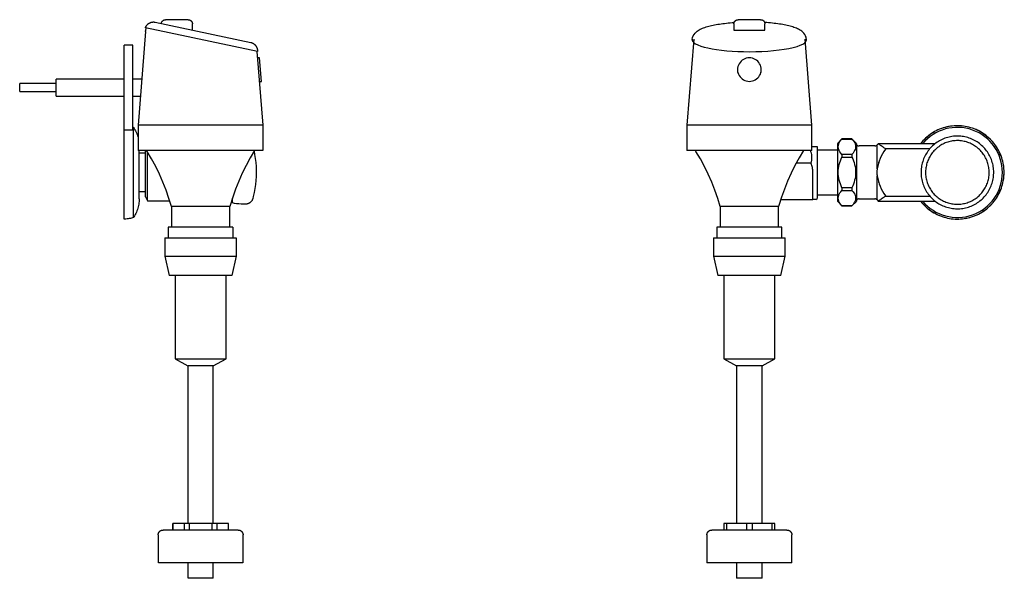
# Model space of a CAD drawing. Units: inches. Extents: x -21.5 to 7.5, y -0.5 to 33.2.
# Drawn here: x -21.5 to 7.5, y -0.5 to 16 of the extents above; entities that cross this region are included whole.
import ezdxf

# ---------------------------------------------------------------- set-up
doc = ezdxf.new("R2010")
doc.units = ezdxf.units.IN
doc.header["$MEASUREMENT"] = 0

# ---------------------------------------------------------------- blocks, each defined once
blk = doc.blocks.new('Flush_Valve-Urinal_Exposed-American_Standard-Ultima_Selectronic_624B-XXX-Front_View')
for p, q in [((-1.542, 15.658), (-1.511, 15.68)), ((-1.511, 15.68), (-1.48, 15.699)), ((-1.48, 15.699), (-1.449, 15.716)), ((-1.449, 15.716), (-1.417, 15.732)), ((-1.417, 15.732), (-1.383, 15.747)), ((-1.383, 15.747), (-1.349, 15.761)), ((-1.349, 15.761), (-1.313, 15.773)), ((-1.313, 15.773), (-1.276, 15.786)), ((-1.276, 15.786), (-1.238, 15.797)), ((-1.238, 15.797), (-1.198, 15.808)), ((-1.198, 15.808), (-1.157, 15.819)), ((-1.157, 15.819), (-1.115, 15.829)), ((-1.115, 15.829), (-1.071, 15.838)), ((-1.071, 15.838), (-1.026, 15.847)), ((-1.026, 15.847), (-0.98, 15.856)), ((-0.98, 15.856), (-0.932, 15.864)), ((-0.932, 15.864), (-0.883, 15.872)), ((-0.883, 15.872), (-0.833, 15.879)), ((-0.833, 15.879), (-0.781, 15.886)), ((-0.781, 15.886), (-0.729, 15.892)), ((-0.729, 15.892), (-0.676, 15.898)), ((-0.676, 15.898), (-0.621, 15.904)), ((-0.621, 15.904), (-0.566, 15.909)), ((-0.566, 15.909), (-0.51, 15.913)), ((-0.51, 15.913), (-0.453, 15.917)), ((-0.458, 15.874), (-0.458, 15.694)), ((-0.458, 15.694), (0.458, 15.694)), ((-0.453, 15.917), (-0.439, 15.918)), ((0.453, 15.917), (0.439, 15.918)), ((0.51, 15.913), (0.453, 15.917)), ((0.458, 15.694), (0.458, 15.874)), ((0.566, 15.909), (0.51, 15.913)), ((0.621, 15.904), (0.566, 15.909)), ((0.676, 15.898), (0.621, 15.904)), ((0.729, 15.892), (0.676, 15.898)), ((0.781, 15.886), (0.729, 15.892)), ((0.833, 15.879), (0.781, 15.886)), ((0.883, 15.872), (0.833, 15.879)), ((0.932, 15.864), (0.883, 15.872)), ((0.98, 15.856), (0.932, 15.864)), ((1.026, 15.847), (0.98, 15.856)), ((1.071, 15.838), (1.026, 15.847)), ((1.115, 15.829), (1.071, 15.838)), ((1.157, 15.819), (1.115, 15.829)), ((1.198, 15.808), (1.157, 15.819)), ((1.238, 15.797), (1.198, 15.808)), ((1.276, 15.786), (1.238, 15.797)), ((1.313, 15.773), (1.276, 15.786)), ((1.349, 15.761), (1.313, 15.773)), ((1.383, 15.747), (1.349, 15.761)), ((1.417, 15.732), (1.383, 15.747)), ((1.449, 15.716), (1.417, 15.732)), ((1.48, 15.699), (1.449, 15.716)), ((1.511, 15.68), (1.48, 15.699)), ((1.542, 15.658), (1.511, 15.68)), ((-1.638, 15.424), (-1.842, 12.896)), ((-1.686, 15.416), (-1.675, 15.473)), ((-1.675, 15.473), (-1.655, 15.524)), ((-1.655, 15.524), (-1.629, 15.567)), ((-1.629, 15.567), (-1.601, 15.603)), ((-1.601, 15.603), (-1.572, 15.633)), ((-1.572, 15.633), (-1.542, 15.658)), ((1.572, 15.633), (1.542, 15.658)), ((1.601, 15.603), (1.572, 15.633)), ((1.629, 15.567), (1.601, 15.603)), ((1.655, 15.524), (1.629, 15.567)), ((1.842, 12.896), (1.638, 15.424)), ((1.675, 15.473), (1.655, 15.524)), ((1.686, 15.416), (1.675, 15.473)), ((-0.349, 14.53), (-0.349, 14.443)), ((0.349, 14.443), (0.349, 14.53)), ((-1.842, 12.896), (-1.842, 12.146)), ((1.842, 12.896), (-1.842, 12.896)), ((1.842, 12.146), (1.842, 12.896)), ((5.603, 12.772), (5.553, 12.75)), ((5.655, 12.792), (5.603, 12.772)), ((5.707, 12.81), (5.655, 12.792)), ((5.759, 12.825), (5.707, 12.81)), ((5.813, 12.839), (5.759, 12.825)), ((5.866, 12.85), (5.813, 12.839)), ((5.921, 12.86), (5.866, 12.85)), ((5.975, 12.867), (5.921, 12.86)), ((6.03, 12.872), (5.975, 12.867)), ((6.085, 12.874), (6.03, 12.872)), ((6.14, 12.875), (6.085, 12.874)), ((6.195, 12.873), (6.14, 12.875)), ((6.25, 12.869), (6.195, 12.873)), ((6.304, 12.863), (6.25, 12.869)), ((6.359, 12.855), (6.304, 12.863)), ((6.413, 12.845), (6.359, 12.855)), ((6.466, 12.832), (6.413, 12.845)), ((6.519, 12.817), (6.466, 12.832)), ((6.572, 12.8), (6.519, 12.817)), ((6.623, 12.782), (6.572, 12.8)), ((6.674, 12.761), (6.623, 12.782)), ((6.724, 12.738), (6.674, 12.761)), ((2.726, 12.485), (2.59, 12.349)), ((3.02, 12.485), (2.726, 12.485)), ((2.726, 12.485), (2.726, 12.483)), ((2.726, 12.483), (3.02, 12.483)), ((3.152, 12.352), (3.02, 12.485)), ((3.02, 12.485), (3.02, 12.483)), ((5.149, 12.469), (5.111, 12.429)), ((5.189, 12.507), (5.149, 12.469)), ((5.23, 12.543), (5.189, 12.507)), ((5.272, 12.578), (5.23, 12.543)), ((5.316, 12.612), (5.272, 12.578)), ((5.361, 12.643), (5.316, 12.612)), ((5.407, 12.673), (5.361, 12.643)), ((5.455, 12.701), (5.407, 12.673)), ((5.503, 12.726), (5.455, 12.701)), ((5.553, 12.75), (5.503, 12.726)), ((5.68, 12.473), (5.641, 12.455)), ((5.719, 12.49), (5.68, 12.473)), ((5.759, 12.506), (5.719, 12.49)), ((5.799, 12.52), (5.759, 12.506)), ((5.84, 12.532), (5.799, 12.52)), ((5.882, 12.543), (5.84, 12.532)), ((5.924, 12.551), (5.882, 12.543)), ((5.966, 12.559), (5.924, 12.551)), ((6.008, 12.564), (5.966, 12.559)), ((6.051, 12.568), (6.008, 12.564)), ((6.094, 12.57), (6.051, 12.568)), ((6.137, 12.57), (6.094, 12.57)), ((6.179, 12.569), (6.137, 12.57)), ((6.222, 12.566), (6.179, 12.569)), ((6.265, 12.561), (6.222, 12.566)), ((6.307, 12.555), (6.265, 12.561)), ((6.349, 12.547), (6.307, 12.555)), ((6.391, 12.537), (6.349, 12.547)), ((6.432, 12.526), (6.391, 12.537)), ((6.473, 12.512), (6.432, 12.526)), ((6.513, 12.498), (6.473, 12.512)), ((6.552, 12.481), (6.513, 12.498)), ((6.591, 12.464), (6.552, 12.481)), ((6.773, 12.713), (6.724, 12.738)), ((6.821, 12.686), (6.773, 12.713)), ((6.868, 12.657), (6.821, 12.686)), ((6.914, 12.626), (6.868, 12.657)), ((6.958, 12.594), (6.914, 12.626)), ((7.001, 12.56), (6.958, 12.594)), ((7.043, 12.524), (7.001, 12.56)), ((7.083, 12.486), (7.043, 12.524)), ((7.122, 12.447), (7.083, 12.486)), ((2, 12.266), (2, 10.734)), ((2.59, 12.344), (2.59, 10.656)), ((3.152, 12.347), (3.152, 10.653)), ((3.691, 12.28), (3.235, 12.28)), ((3.795, 12.345), (3.762, 12.312)), ((3.762, 11.604), (3.762, 12.311)), ((5.467, 12.344), (3.795, 12.344)), ((4.007, 12.2), (4.007, 12.185)), ((5.311, 12.195), (4.007, 12.195)), ((5.075, 12.387), (5.04, 12.345)), ((5.04, 12.345), (5.04, 12.344)), ((5.111, 12.429), (5.075, 12.387)), ((5.307, 12.191), (5.28, 12.158)), ((5.336, 12.223), (5.307, 12.191)), ((5.365, 12.254), (5.336, 12.223)), ((5.396, 12.284), (5.365, 12.254)), ((5.428, 12.312), (5.396, 12.284)), ((5.461, 12.34), (5.428, 12.312)), ((5.487, 12.186), (5.46, 12.16)), ((5.495, 12.365), (5.461, 12.34)), ((5.515, 12.211), (5.487, 12.186)), ((5.53, 12.39), (5.495, 12.365)), ((5.498, 12.195), (5.497, 12.195)), ((5.544, 12.235), (5.515, 12.211)), ((5.566, 12.413), (5.53, 12.39)), ((5.574, 12.258), (5.544, 12.235)), ((5.603, 12.435), (5.566, 12.413)), ((5.604, 12.279), (5.574, 12.258)), ((5.641, 12.455), (5.603, 12.435)), ((5.636, 12.299), (5.604, 12.279)), ((5.668, 12.318), (5.636, 12.299)), ((5.701, 12.336), (5.668, 12.318)), ((5.735, 12.352), (5.701, 12.336)), ((5.769, 12.367), (5.735, 12.352)), ((5.804, 12.38), (5.769, 12.367)), ((5.84, 12.393), (5.804, 12.38)), ((5.876, 12.403), (5.84, 12.393)), ((5.912, 12.412), (5.876, 12.403)), ((5.949, 12.42), (5.912, 12.412)), ((5.986, 12.427), (5.949, 12.42)), ((6.023, 12.431), (5.986, 12.427)), ((6.06, 12.435), (6.023, 12.431)), ((6.098, 12.437), (6.06, 12.435)), ((6.135, 12.437), (6.098, 12.437)), ((6.173, 12.436), (6.135, 12.437)), ((6.21, 12.433), (6.173, 12.436)), ((6.247, 12.429), (6.21, 12.433)), ((6.284, 12.423), (6.247, 12.429)), ((6.321, 12.416), (6.284, 12.423)), ((6.358, 12.408), (6.321, 12.416)), ((6.394, 12.398), (6.358, 12.408)), ((6.429, 12.386), (6.394, 12.398)), ((6.465, 12.373), (6.429, 12.386)), ((6.499, 12.359), (6.465, 12.373)), ((6.533, 12.343), (6.499, 12.359)), ((6.567, 12.326), (6.533, 12.343)), ((6.599, 12.308), (6.567, 12.326)), ((6.63, 12.444), (6.591, 12.464)), ((6.631, 12.288), (6.599, 12.308)), ((6.667, 12.423), (6.63, 12.444)), ((6.662, 12.268), (6.631, 12.288)), ((6.693, 12.245), (6.662, 12.268)), ((6.703, 12.401), (6.667, 12.423)), ((6.722, 12.222), (6.693, 12.245)), ((6.739, 12.377), (6.703, 12.401)), ((6.75, 12.198), (6.722, 12.222)), ((6.774, 12.352), (6.739, 12.377)), ((6.778, 12.172), (6.75, 12.198)), ((6.807, 12.325), (6.774, 12.352)), ((6.84, 12.297), (6.807, 12.325)), ((6.871, 12.268), (6.84, 12.297)), ((6.901, 12.237), (6.871, 12.268)), ((6.93, 12.206), (6.901, 12.237)), ((6.957, 12.173), (6.93, 12.206)), ((7.159, 12.407), (7.122, 12.447)), ((7.194, 12.365), (7.159, 12.407)), ((7.228, 12.321), (7.194, 12.365)), ((7.26, 12.276), (7.228, 12.321)), ((7.29, 12.23), (7.26, 12.276)), ((7.318, 12.183), (7.29, 12.23)), ((7.345, 12.135), (7.318, 12.183)), ((1.842, 12.146), (-1.842, 12.146)), ((2.59, 12.158), (2, 12.158)), ((3.02, 12.032), (2.726, 12.032)), ((2.726, 12.032), (2.726, 11.951)), ((2.726, 11.951), (3.02, 11.951)), ((3.02, 12.032), (3.02, 11.951)), ((5.131, 11.899), (5.116, 11.859)), ((5.148, 11.938), (5.131, 11.899)), ((5.167, 11.977), (5.148, 11.938)), ((5.186, 12.015), (5.167, 11.977)), ((5.208, 12.052), (5.186, 12.015)), ((5.231, 12.088), (5.208, 12.052)), ((5.255, 12.123), (5.231, 12.088)), ((5.28, 12.158), (5.255, 12.123)), ((5.286, 11.917), (5.27, 11.883)), ((5.303, 11.951), (5.286, 11.917)), ((5.322, 11.983), (5.303, 11.951)), ((5.342, 12.015), (5.322, 11.983)), ((5.363, 12.046), (5.342, 12.015)), ((5.386, 12.076), (5.363, 12.046)), ((5.409, 12.105), (5.386, 12.076)), ((5.434, 12.133), (5.409, 12.105)), ((5.46, 12.16), (5.434, 12.133)), ((6.804, 12.146), (6.778, 12.172)), ((6.829, 12.118), (6.804, 12.146)), ((6.854, 12.089), (6.829, 12.118)), ((6.877, 12.06), (6.854, 12.089)), ((6.898, 12.029), (6.877, 12.06)), ((6.919, 11.998), (6.898, 12.029)), ((6.938, 11.966), (6.919, 11.998)), ((6.956, 11.933), (6.938, 11.966)), ((6.973, 11.899), (6.956, 11.933)), ((6.984, 12.139), (6.957, 12.173)), ((6.988, 11.865), (6.973, 11.899)), ((7.009, 12.104), (6.984, 12.139)), ((7.032, 12.069), (7.009, 12.104)), ((7.054, 12.032), (7.032, 12.069)), ((7.075, 11.994), (7.054, 12.032)), ((7.094, 11.956), (7.075, 11.994)), ((7.111, 11.917), (7.094, 11.956)), ((7.127, 11.877), (7.111, 11.917)), ((7.369, 12.086), (7.345, 12.135)), ((7.391, 12.035), (7.369, 12.086)), ((7.412, 11.984), (7.391, 12.035)), ((7.43, 11.933), (7.412, 11.984)), ((7.446, 11.88), (7.43, 11.933)), ((1.811, 11.773), (1.377, 11.773)), ((5.06, 11.609), (5.057, 11.566)), ((5.065, 11.651), (5.06, 11.609)), ((5.072, 11.693), (5.065, 11.651)), ((5.081, 11.735), (5.072, 11.693)), ((5.091, 11.777), (5.081, 11.735)), ((5.103, 11.818), (5.091, 11.777)), ((5.116, 11.859), (5.103, 11.818)), ((5.197, 11.632), (5.193, 11.595)), ((5.203, 11.669), (5.197, 11.632)), ((5.211, 11.706), (5.203, 11.669)), ((5.22, 11.742), (5.211, 11.706)), ((5.23, 11.778), (5.22, 11.742)), ((5.242, 11.814), (5.23, 11.778)), ((5.255, 11.849), (5.242, 11.814)), ((5.27, 11.883), (5.255, 11.849)), ((7.002, 11.83), (6.988, 11.865)), ((7.014, 11.795), (7.002, 11.83)), ((7.026, 11.759), (7.014, 11.795)), ((7.035, 11.723), (7.026, 11.759)), ((7.043, 11.686), (7.035, 11.723)), ((7.05, 11.649), (7.043, 11.686)), ((7.055, 11.612), (7.05, 11.649)), ((7.059, 11.575), (7.055, 11.612)), ((7.141, 11.837), (7.127, 11.877)), ((7.154, 11.796), (7.141, 11.837)), ((7.165, 11.754), (7.154, 11.796)), ((7.174, 11.713), (7.165, 11.754)), ((7.182, 11.671), (7.174, 11.713)), ((7.188, 11.628), (7.182, 11.671)), ((7.192, 11.586), (7.188, 11.628)), ((7.461, 11.827), (7.446, 11.88)), ((7.473, 11.773), (7.461, 11.827)), ((7.482, 11.719), (7.473, 11.773)), ((7.49, 11.665), (7.482, 11.719)), ((7.496, 11.61), (7.49, 11.665)), ((7.499, 11.555), (7.496, 11.61)), ((1.87, 10.703), (1.87, 11.503)), ((3.762, 10.689), (3.762, 11.396)), ((5.057, 11.566), (5.055, 11.523)), ((5.055, 11.523), (5.055, 11.5)), ((5.055, 11.5), (5.055, 11.457)), ((5.055, 11.457), (5.058, 11.414)), ((5.058, 11.414), (5.062, 11.372)), ((5.062, 11.372), (5.068, 11.329)), ((5.068, 11.329), (5.076, 11.287)), ((5.19, 11.558), (5.188, 11.52)), ((5.188, 11.52), (5.188, 11.5)), ((5.188, 11.5), (5.189, 11.463)), ((5.189, 11.463), (5.191, 11.425)), ((5.193, 11.595), (5.19, 11.558)), ((5.191, 11.425), (5.195, 11.388)), ((5.195, 11.388), (5.2, 11.351)), ((5.2, 11.351), (5.207, 11.314)), ((5.207, 11.314), (5.215, 11.277)), ((7.039, 11.294), (7.047, 11.331)), ((7.047, 11.331), (7.053, 11.368)), ((7.053, 11.368), (7.057, 11.405)), ((7.057, 11.405), (7.06, 11.442)), ((7.061, 11.537), (7.059, 11.575)), ((7.06, 11.442), (7.062, 11.48)), ((7.062, 11.5), (7.061, 11.537)), ((7.062, 11.48), (7.062, 11.5)), ((7.178, 11.307), (7.185, 11.349)), ((7.185, 11.349), (7.19, 11.391)), ((7.19, 11.391), (7.193, 11.434)), ((7.195, 11.543), (7.192, 11.586)), ((7.193, 11.434), (7.195, 11.477)), ((7.196, 11.5), (7.195, 11.543)), ((7.195, 11.477), (7.196, 11.5)), ((7.486, 11.306), (7.493, 11.361)), ((7.493, 11.361), (7.497, 11.415)), ((7.497, 11.415), (7.5, 11.47)), ((7.5, 11.5), (7.499, 11.555)), ((7.5, 11.47), (7.5, 11.5)), ((3.02, 11.049), (2.726, 11.049)), ((2.726, 11.049), (2.726, 10.968)), ((3.02, 11.049), (3.02, 10.968)), ((5.076, 11.287), (5.085, 11.246)), ((5.085, 11.246), (5.096, 11.204)), ((5.096, 11.204), (5.109, 11.163)), ((5.109, 11.163), (5.123, 11.123)), ((5.123, 11.123), (5.139, 11.083)), ((5.139, 11.083), (5.156, 11.044)), ((5.156, 11.044), (5.175, 11.006)), ((5.215, 11.277), (5.224, 11.241)), ((5.224, 11.241), (5.236, 11.205)), ((5.236, 11.205), (5.248, 11.17)), ((5.248, 11.17), (5.262, 11.135)), ((5.262, 11.135), (5.277, 11.101)), ((5.277, 11.101), (5.294, 11.067)), ((5.294, 11.067), (5.312, 11.034)), ((5.312, 11.034), (5.331, 11.002)), ((6.928, 11.017), (6.947, 11.049)), ((6.947, 11.049), (6.964, 11.083)), ((6.964, 11.083), (6.98, 11.117)), ((6.98, 11.117), (6.995, 11.151)), ((6.995, 11.151), (7.008, 11.186)), ((7.008, 11.186), (7.02, 11.222)), ((7.02, 11.222), (7.03, 11.258)), ((7.03, 11.258), (7.039, 11.294)), ((7.064, 10.985), (7.083, 11.023)), ((7.083, 11.023), (7.102, 11.062)), ((7.102, 11.062), (7.119, 11.101)), ((7.119, 11.101), (7.134, 11.141)), ((7.134, 11.141), (7.147, 11.182)), ((7.147, 11.182), (7.159, 11.223)), ((7.159, 11.223), (7.169, 11.265)), ((7.169, 11.265), (7.178, 11.307)), ((7.401, 10.988), (7.421, 11.039)), ((7.421, 11.039), (7.438, 11.092)), ((7.438, 11.092), (7.453, 11.144)), ((7.453, 11.144), (7.466, 11.198)), ((7.466, 11.198), (7.477, 11.252)), ((7.477, 11.252), (7.486, 11.306)), ((1.956, 10.703), (2, 10.734)), ((2, 10.843), (2.59, 10.843)), ((2.726, 10.968), (3.02, 10.968)), ((4.007, 10.815), (4.007, 10.8)), ((4.007, 10.805), (5.311, 10.805)), ((5.175, 11.006), (5.196, 10.968)), ((5.196, 10.968), (5.218, 10.931)), ((5.218, 10.931), (5.241, 10.896)), ((5.241, 10.896), (5.266, 10.861)), ((5.266, 10.861), (5.293, 10.827)), ((5.293, 10.827), (5.32, 10.794)), ((5.32, 10.794), (5.349, 10.763)), ((5.331, 11.002), (5.352, 10.971)), ((5.349, 10.763), (5.379, 10.732)), ((5.352, 10.971), (5.373, 10.94)), ((5.373, 10.94), (5.396, 10.911)), ((5.379, 10.732), (5.41, 10.703)), ((5.396, 10.911), (5.421, 10.882)), ((5.421, 10.882), (5.446, 10.854)), ((5.446, 10.854), (5.472, 10.828)), ((5.472, 10.828), (5.5, 10.802)), ((5.497, 10.805), (5.498, 10.805)), ((5.5, 10.802), (5.528, 10.778)), ((5.528, 10.778), (5.557, 10.755)), ((5.557, 10.755), (5.588, 10.732)), ((5.588, 10.732), (5.619, 10.712)), ((6.646, 10.721), (6.676, 10.742)), ((6.676, 10.742), (6.706, 10.765)), ((6.706, 10.765), (6.735, 10.789)), ((6.735, 10.789), (6.763, 10.814)), ((6.763, 10.814), (6.79, 10.84)), ((6.79, 10.84), (6.816, 10.867)), ((6.816, 10.867), (6.841, 10.895)), ((6.841, 10.895), (6.864, 10.924)), ((6.854, 10.716), (6.885, 10.746)), ((6.864, 10.924), (6.887, 10.954)), ((6.885, 10.746), (6.914, 10.777)), ((6.887, 10.954), (6.908, 10.985)), ((6.908, 10.985), (6.928, 11.017)), ((6.914, 10.777), (6.943, 10.809)), ((6.943, 10.809), (6.97, 10.842)), ((6.97, 10.842), (6.995, 10.877)), ((6.995, 10.877), (7.019, 10.912)), ((7.019, 10.912), (7.042, 10.948)), ((7.042, 10.948), (7.064, 10.985)), ((7.243, 10.699), (7.274, 10.745)), ((7.274, 10.745), (7.303, 10.791)), ((7.303, 10.791), (7.331, 10.839)), ((7.331, 10.839), (7.356, 10.888)), ((7.356, 10.888), (7.38, 10.937)), ((7.38, 10.937), (7.401, 10.988)), ((-0.86, 10.493), (-0.86, 9.884)), ((0.86, 10.493), (-0.86, 10.493)), ((0.86, 9.884), (0.86, 10.493)), ((0.924, 10.703), (1.87, 10.703)), ((2.59, 10.651), (2.726, 10.516)), ((3.02, 10.517), (2.726, 10.517)), ((2.726, 10.517), (2.726, 10.516)), ((2.726, 10.516), (3.02, 10.516)), ((3.02, 10.516), (3.152, 10.648)), ((3.02, 10.517), (3.02, 10.516)), ((3.235, 10.72), (3.691, 10.72)), ((3.762, 10.688), (3.795, 10.655)), ((3.795, 10.656), (5.467, 10.656)), ((5.04, 10.656), (5.056, 10.635)), ((5.056, 10.635), (5.091, 10.593)), ((5.091, 10.593), (5.128, 10.553)), ((5.128, 10.553), (5.167, 10.514)), ((5.167, 10.514), (5.207, 10.476)), ((5.207, 10.476), (5.249, 10.44)), ((5.249, 10.44), (5.292, 10.406)), ((5.41, 10.703), (5.443, 10.675)), ((5.443, 10.675), (5.476, 10.648)), ((5.476, 10.648), (5.511, 10.623)), ((5.511, 10.623), (5.547, 10.599)), ((5.547, 10.599), (5.583, 10.577)), ((5.583, 10.577), (5.62, 10.556)), ((5.619, 10.712), (5.651, 10.692)), ((5.62, 10.556), (5.659, 10.536)), ((5.651, 10.692), (5.683, 10.674)), ((5.659, 10.536), (5.698, 10.519)), ((5.683, 10.674), (5.717, 10.657)), ((5.698, 10.519), (5.737, 10.502)), ((5.717, 10.657), (5.751, 10.641)), ((5.737, 10.502), (5.777, 10.488)), ((5.751, 10.641), (5.785, 10.627)), ((5.777, 10.488), (5.818, 10.474)), ((5.785, 10.627), (5.821, 10.614)), ((5.818, 10.474), (5.859, 10.463)), ((5.821, 10.614), (5.856, 10.602)), ((5.856, 10.602), (5.892, 10.592)), ((5.859, 10.463), (5.901, 10.453)), ((5.892, 10.592), (5.929, 10.584)), ((5.901, 10.453), (5.943, 10.445)), ((5.929, 10.584), (5.966, 10.577)), ((5.943, 10.445), (5.985, 10.439)), ((5.966, 10.577), (6.003, 10.571)), ((6.003, 10.571), (6.04, 10.567)), ((6.04, 10.567), (6.077, 10.564)), ((6.077, 10.564), (6.115, 10.563)), ((6.115, 10.563), (6.152, 10.563)), ((6.152, 10.563), (6.19, 10.565)), ((6.19, 10.565), (6.227, 10.569)), ((6.227, 10.569), (6.264, 10.573)), ((6.242, 10.436), (6.284, 10.441)), ((6.264, 10.573), (6.301, 10.58)), ((6.284, 10.441), (6.326, 10.449)), ((6.301, 10.58), (6.338, 10.588)), ((6.326, 10.449), (6.368, 10.457)), ((6.338, 10.588), (6.374, 10.597)), ((6.368, 10.457), (6.41, 10.468)), ((6.374, 10.597), (6.41, 10.607)), ((6.41, 10.607), (6.446, 10.62)), ((6.41, 10.468), (6.451, 10.48)), ((6.446, 10.62), (6.481, 10.633)), ((6.451, 10.48), (6.491, 10.494)), ((6.481, 10.633), (6.515, 10.648)), ((6.491, 10.494), (6.531, 10.51)), ((6.515, 10.648), (6.549, 10.664)), ((6.531, 10.51), (6.57, 10.527)), ((6.549, 10.664), (6.582, 10.682)), ((6.57, 10.527), (6.609, 10.545)), ((6.582, 10.682), (6.614, 10.701)), ((6.609, 10.545), (6.647, 10.565)), ((6.614, 10.701), (6.646, 10.721)), ((6.647, 10.565), (6.684, 10.587)), ((6.684, 10.587), (6.72, 10.61)), ((6.72, 10.61), (6.755, 10.635)), ((6.755, 10.635), (6.789, 10.66)), ((6.789, 10.66), (6.822, 10.688)), ((6.822, 10.688), (6.854, 10.716)), ((6.978, 10.422), (7.02, 10.457)), ((7.02, 10.457), (7.061, 10.493)), ((7.061, 10.493), (7.101, 10.531)), ((7.101, 10.531), (7.139, 10.571)), ((7.139, 10.571), (7.175, 10.613)), ((7.175, 10.613), (7.21, 10.655)), ((7.21, 10.655), (7.243, 10.699)), ((5.292, 10.406), (5.336, 10.374)), ((5.336, 10.374), (5.382, 10.343)), ((5.382, 10.343), (5.429, 10.314)), ((5.429, 10.314), (5.477, 10.287)), ((5.477, 10.287), (5.526, 10.262)), ((5.526, 10.262), (5.576, 10.239)), ((5.576, 10.239), (5.627, 10.218)), ((5.627, 10.218), (5.678, 10.2)), ((5.678, 10.2), (5.731, 10.183)), ((5.731, 10.183), (5.784, 10.168)), ((5.784, 10.168), (5.837, 10.155)), ((5.837, 10.155), (5.891, 10.145)), ((5.985, 10.439), (6.028, 10.434)), ((6.028, 10.434), (6.071, 10.431)), ((6.071, 10.431), (6.113, 10.43)), ((6.113, 10.43), (6.156, 10.43)), ((6.156, 10.43), (6.199, 10.432)), ((6.199, 10.432), (6.242, 10.436)), ((6.329, 10.14), (6.384, 10.15)), ((6.384, 10.15), (6.437, 10.161)), ((6.437, 10.161), (6.491, 10.175)), ((6.491, 10.175), (6.543, 10.19)), ((6.543, 10.19), (6.595, 10.208)), ((6.595, 10.208), (6.647, 10.228)), ((6.647, 10.228), (6.697, 10.25)), ((6.697, 10.25), (6.747, 10.274)), ((6.747, 10.274), (6.795, 10.299)), ((6.795, 10.299), (6.843, 10.327)), ((6.843, 10.327), (6.889, 10.357)), ((6.889, 10.357), (6.934, 10.388)), ((6.934, 10.388), (6.978, 10.422)), ((-0.957, 9.884), (-0.957, 9.575)), ((0.957, 9.884), (-0.957, 9.884)), ((0.957, 9.575), (0.957, 9.884)), ((5.891, 10.145), (5.946, 10.137)), ((5.946, 10.137), (6, 10.131)), ((6, 10.131), (6.055, 10.127)), ((6.055, 10.127), (6.11, 10.125)), ((6.11, 10.125), (6.165, 10.126)), ((6.165, 10.126), (6.22, 10.128)), ((6.22, 10.128), (6.275, 10.133)), ((6.275, 10.133), (6.329, 10.14)), ((-1.055, 9.575), (-1.055, 9.03)), ((-1.055, 9.575), (1.055, 9.575)), ((1.055, 9.03), (1.055, 9.575)), ((-1.055, 9.03), (-0.928, 8.468)), ((-1.055, 9.03), (1.055, 9.03)), ((0.928, 8.468), (1.055, 9.03)), ((0.928, 8.468), (-0.928, 8.468)), ((-0.75, 8.468), (-0.75, 6.006)), ((0.75, 6.006), (0.75, 8.468)), ((-0.75, 6.006), (-0.375, 5.802)), ((-0.75, 6.006), (0.75, 6.006)), ((-0.375, 5.802), (-0.375, 1.16)), ((0.375, 5.802), (-0.375, 5.802)), ((0.375, 5.802), (0.75, 6.006)), ((0.375, 1.16), (0.375, 5.802)), ((-0.75, 1.16), (-0.75, 0.965)), ((0.75, 1.16), (-0.75, 1.16)), ((-0.661, 0.965), (-0.661, 1.16)), ((-0.089, 1.16), (-0.089, 0.965)), ((0.089, 0.965), (0.089, 1.16)), ((0.661, 1.16), (0.661, 0.965)), ((0.75, 0.965), (0.75, 1.16)), ((-1.25, 0.822), (-1.25, 0)), ((1.25, 0), (1.25, 0.822)), ((1.25, 0), (-1.25, 0)), ((-0.375, 0), (-0.375, -0.458)), ((0.375, -0.458), (0.375, 0)), ((0.375, -0.458), (-0.375, -0.458))]:
    blk.add_line(p, q)
at = {"flags": 128}
for points in [[(-0.458, 15.874), (-0.458, 15.879), (-0.457, 15.884), (-0.457, 15.889), (-0.456, 15.894), (-0.455, 15.899), (-0.454, 15.904), (-0.453, 15.909), (-0.451, 15.913), (-0.45, 15.918), (-0.448, 15.923), (-0.446, 15.927), (-0.444, 15.932), (-0.441, 15.936), (-0.438, 15.941), (-0.436, 15.945), (-0.433, 15.949), (-0.43, 15.953), (-0.426, 15.957), (-0.423, 15.961), (-0.419, 15.964), (-0.416, 15.968), (-0.412, 15.971), (-0.408, 15.974), (-0.404, 15.977), (-0.4, 15.98), (-0.395, 15.983), (-0.391, 15.985), (-0.386, 15.987), (-0.382, 15.989), (-0.377, 15.991), (-0.372, 15.993), (-0.368, 15.995), (-0.363, 15.996), (-0.358, 15.997), (-0.353, 15.998), (-0.348, 15.999), (-0.343, 15.999), (-0.338, 16), (-0.333, 16), (-0.331, 16)], [(0.331, 16), (-0.331, 16)], [(0.331, 16), (0.336, 16), (0.342, 16), (0.347, 15.999), (0.352, 15.998), (0.357, 15.997), (0.361, 15.996), (0.366, 15.995), (0.371, 15.994), (0.376, 15.992), (0.381, 15.99), (0.385, 15.988), (0.39, 15.986), (0.394, 15.983), (0.399, 15.981), (0.403, 15.978), (0.407, 15.975), (0.411, 15.972), (0.415, 15.969), (0.418, 15.965), (0.422, 15.962), (0.426, 15.958), (0.429, 15.954), (0.432, 15.95), (0.435, 15.946), (0.438, 15.942), (0.44, 15.938), (0.443, 15.933), (0.445, 15.929), (0.447, 15.924), (0.449, 15.919), (0.451, 15.915), (0.452, 15.91), (0.454, 15.905), (0.455, 15.9), (0.456, 15.895), (0.457, 15.89), (0.457, 15.885), (0.458, 15.88), (0.458, 15.875), (0.458, 15.874)], [(3.152, 12.312), (3.156, 12.308), (3.16, 12.305), (3.164, 12.302), (3.168, 12.299), (3.172, 12.297), (3.177, 12.294), (3.181, 12.292), (3.186, 12.29), (3.19, 12.288), (3.195, 12.287), (3.2, 12.285), (3.205, 12.284), (3.209, 12.283), (3.214, 12.282), (3.219, 12.281), (3.224, 12.28), (3.229, 12.28), (3.234, 12.28), (3.235, 12.28)], [(3.691, 12.28), (3.695, 12.28), (3.698, 12.28), (3.702, 12.281), (3.706, 12.281), (3.709, 12.282), (3.713, 12.283), (3.717, 12.284), (3.72, 12.285), (3.724, 12.286), (3.727, 12.287), (3.731, 12.289), (3.734, 12.291), (3.737, 12.292), (3.741, 12.294), (3.744, 12.296), (3.747, 12.299), (3.75, 12.301), (3.753, 12.303), (3.756, 12.306), (3.758, 12.309), (3.761, 12.311), (3.762, 12.312)], [(-0.86, 10.493), (-0.934, 10.736), (-1.017, 10.976), (-1.11, 11.213), (-1.212, 11.445), (-1.324, 11.674), (-1.444, 11.898), (-1.573, 12.117), (-1.592, 12.146)], [(1.592, 12.146), (1.461, 11.928), (1.34, 11.705), (1.227, 11.477), (1.123, 11.245), (1.029, 11.009), (0.945, 10.769), (0.87, 10.526), (0.86, 10.493)], [(3.235, 10.72), (3.23, 10.72), (3.225, 10.72), (3.22, 10.719), (3.215, 10.718), (3.21, 10.718), (3.205, 10.716), (3.2, 10.715), (3.196, 10.714), (3.191, 10.712), (3.186, 10.71), (3.182, 10.708), (3.177, 10.706), (3.173, 10.703), (3.169, 10.701), (3.164, 10.698), (3.16, 10.695), (3.156, 10.692), (3.153, 10.689), (3.152, 10.688)], [(3.762, 10.688), (3.759, 10.69), (3.757, 10.693), (3.754, 10.696), (3.751, 10.698), (3.748, 10.701), (3.745, 10.703), (3.742, 10.705), (3.739, 10.707), (3.735, 10.709), (3.732, 10.71), (3.729, 10.712), (3.725, 10.713), (3.722, 10.715), (3.718, 10.716), (3.714, 10.717), (3.711, 10.718), (3.707, 10.719), (3.703, 10.719), (3.7, 10.72), (3.696, 10.72), (3.692, 10.72), (3.691, 10.72)], [(-1.25, 0.822), (-1.25, 0.828), (-1.25, 0.833), (-1.249, 0.839), (-1.248, 0.845), (-1.247, 0.85), (-1.246, 0.856), (-1.244, 0.862), (-1.243, 0.867), (-1.241, 0.872), (-1.239, 0.878), (-1.236, 0.883), (-1.234, 0.888), (-1.231, 0.893), (-1.228, 0.898), (-1.225, 0.903), (-1.222, 0.908), (-1.218, 0.912), (-1.214, 0.916), (-1.211, 0.921), (-1.207, 0.925), (-1.202, 0.929), (-1.198, 0.932), (-1.194, 0.936), (-1.189, 0.939), (-1.184, 0.943), (-1.179, 0.946), (-1.174, 0.948), (-1.169, 0.951), (-1.164, 0.953), (-1.159, 0.956), (-1.153, 0.958), (-1.148, 0.959), (-1.142, 0.961), (-1.137, 0.962), (-1.131, 0.963), (-1.125, 0.964), (-1.12, 0.965), (-1.114, 0.965), (-1.108, 0.965), (-1.107, 0.965)], [(1.107, 0.965), (-1.107, 0.965)], [(1.107, 0.965), (1.112, 0.965), (1.118, 0.965), (1.124, 0.964), (1.13, 0.963), (1.135, 0.962), (1.141, 0.961), (1.146, 0.96), (1.152, 0.958), (1.157, 0.956), (1.162, 0.954), (1.168, 0.952), (1.173, 0.949), (1.178, 0.946), (1.183, 0.943), (1.188, 0.94), (1.192, 0.937), (1.197, 0.933), (1.201, 0.93), (1.205, 0.926), (1.209, 0.922), (1.213, 0.918), (1.217, 0.913), (1.221, 0.909), (1.224, 0.904), (1.227, 0.899), (1.23, 0.895), (1.233, 0.89), (1.236, 0.884), (1.238, 0.879), (1.24, 0.874), (1.242, 0.869), (1.244, 0.863), (1.246, 0.858), (1.247, 0.852), (1.248, 0.846), (1.249, 0.841), (1.249, 0.835), (1.25, 0.829), (1.25, 0.824), (1.25, 0.822)]]:
    blk.add_lwpolyline(points, dxfattribs=at)
for radius, start, end in [(1.327, 219.5002, 140.4998), (1.375, 100, 110), (1.375, 20, 70), (1.375, 120, 140), (1.375, 350, 10), (1.375, 330, 340), (1.375, 217.8863, 250), (1.375, 280, 320)]:
    blk.add_arc((6.125, 11.5), radius, start, end)
for centre, major_axis, ratio, start_param, end_param in [((0, 15.408), (-1.686, 0), 0.207912, 6.228213, 7.853982), ((0, 15.408), (1.686, 0), 0.207912, 4.712389, 6.457718), ((0, 14.53), (-0.349, 0), 0.996195, 4.712389, 7.853982), ((0, 14.53), (0.349, 0), 0.996195, 4.712389, 7.853982)]:
    blk.add_ellipse(centre, major_axis=major_axis, ratio=ratio, start_param=start_param, end_param=end_param)
for points in [[(2.726, 12.032), (2.678, 12.08), (2.614, 12.178), (2.613, 12.335), (2.677, 12.434), (2.726, 12.483)], [(3.02, 12.483), (3.068, 12.434), (3.132, 12.335), (3.131, 12.178), (3.067, 12.08), (3.02, 12.032)], [(4.007, 12.185), (3.944, 12.096), (3.841, 11.911), (3.781, 11.709), (3.762, 11.604)], [(2.616, 11.5), (2.618, 11.579), (2.638, 11.734), (2.691, 11.88), (2.726, 11.951)], [(3.02, 11.951), (3.054, 11.88), (3.107, 11.734), (3.127, 11.579), (3.129, 11.5)], [(1.87, 11.503), (1.87, 11.55), (1.859, 11.642), (1.83, 11.73), (1.811, 11.773)], [(3.762, 11.604), (3.76, 11.587), (3.756, 11.552), (3.755, 11.517), (3.755, 11.5)], [(2.726, 11.049), (2.691, 11.122), (2.637, 11.271), (2.618, 11.423), (2.616, 11.5)], [(3.129, 11.5), (3.127, 11.421), (3.107, 11.266), (3.054, 11.12), (3.02, 11.049)], [(3.755, 11.5), (3.755, 11.483), (3.756, 11.448), (3.76, 11.413), (3.762, 11.396)], [(3.762, 11.396), (3.781, 11.291), (3.841, 11.089), (3.944, 10.904), (4.007, 10.815)], [(2.726, 10.517), (2.678, 10.565), (2.614, 10.662), (2.613, 10.82), (2.677, 10.919), (2.726, 10.968)], [(3.02, 10.968), (3.068, 10.919), (3.132, 10.82), (3.131, 10.662), (3.067, 10.565), (3.02, 10.517)], [(1.956, 10.703), (1.955, 10.703), (1.94, 10.703), (1.898, 10.703), (1.87, 10.703)], [(3.795, 10.656), (3.795, 10.656), (3.798, 10.658), (3.804, 10.662)]]:
    blk.add_open_spline(points, degree=3)
for points, knots in [([(1.842, 12.266), (1.862, 12.266), (1.929, 12.266), (1.976, 12.266), (2, 12.266)], [0.3045107, 0.3045107, 0.3045107, 0.3045107, 0.5, 1, 1, 1, 1]), ([(3.804, 12.338), (3.797, 12.342), (3.795, 12.344), (3.795, 12.344), (3.795, 12.344)], [0.40251279, 0.40251279, 0.40251279, 0.40251279, 0.5, 0.5005437, 0.5005437, 0.5005437, 0.5005437]), ([(3.795, 12.344), (3.795, 12.344), (3.8, 12.34), (3.831, 12.322), (3.878, 12.292), (3.934, 12.252), (3.981, 12.219), (4.007, 12.2)], [0.500547, 0.500547, 0.500547, 0.500547, 0.6, 0.7, 0.8, 0.9, 1, 1, 1, 1]), ([(1.811, 11.773), (1.822, 11.802), (1.837, 11.858), (1.846, 11.943), (1.837, 12.027), (1.819, 12.095), (1.805, 12.134), (1.8, 12.146)], [0, 0, 0, 0, 0.1666667, 0.3333333, 0.5, 0.6666667, 0.7433416, 0.7433416, 0.7433416, 0.7433416]), ([(3.809, 11.782), (3.811, 11.787), (3.813, 11.792), (3.814, 11.798), (3.814, 11.798)], [0.39312792, 0.39312792, 0.39312792, 0.39312792, 0.41666667, 0.41722818, 0.41722818, 0.41722818, 0.41722818]), ([(3.159, 11.5), (3.159, 11.516), (3.158, 11.546), (3.155, 11.575), (3.153, 11.589)], [0, 0, 0, 0, 0.5, 0.9031742, 0.9031742, 0.9031742, 0.9031742]), ([(3.153, 11.411), (3.155, 11.425), (3.158, 11.454), (3.159, 11.484), (3.159, 11.5)], [0.0968258, 0.0968258, 0.0968258, 0.0968258, 0.5, 1, 1, 1, 1]), ([(3.814, 11.202), (3.814, 11.202), (3.813, 11.208), (3.811, 11.213), (3.809, 11.218)], [0.58277455, 0.58277455, 0.58277455, 0.58277455, 0.58333333, 0.60686311, 0.60686311, 0.60686311, 0.60686311]), ([(4.007, 10.8), (3.981, 10.782), (3.935, 10.749), (3.879, 10.708), (3.832, 10.678), (3.8, 10.66), (3.795, 10.656), (3.795, 10.656), (3.795, 10.656)], [0, 0, 0, 0, 0.1, 0.2, 0.3, 0.4, 0.5, 0.5005437, 0.5005437, 0.5005437, 0.5005437])]:
    blk.add_open_spline(points, degree=3, knots=knots)
blk = doc.blocks.new('Flush_Valve-Urinal_Exposed-American_Standard-Ultima_Selectronic_624B-XXX-Left_View')
for p, q in [((-16.53, 16), (-17.193, 16)), ((-17.788, 15.759), (-17.785, 15.768)), ((-14.489, 15.058), (-17.788, 15.759)), ((-17.785, 15.768), (-17.781, 15.778)), ((-17.781, 15.778), (-17.777, 15.787)), ((-17.777, 15.787), (-17.773, 15.796)), ((-17.773, 15.796), (-17.768, 15.805)), ((-17.768, 15.805), (-17.763, 15.813)), ((-17.763, 15.813), (-17.757, 15.822)), ((-17.757, 15.822), (-17.752, 15.83)), ((-17.752, 15.83), (-17.746, 15.838)), ((-17.746, 15.838), (-17.739, 15.845)), ((-17.739, 15.845), (-17.732, 15.853)), ((-17.732, 15.853), (-17.725, 15.86)), ((-17.725, 15.86), (-17.718, 15.867)), ((-17.718, 15.867), (-17.711, 15.873)), ((-17.711, 15.873), (-17.703, 15.88)), ((-17.703, 15.88), (-17.695, 15.886)), ((-17.695, 15.886), (-17.687, 15.891)), ((-17.687, 15.891), (-17.678, 15.897)), ((-17.678, 15.897), (-17.669, 15.902)), ((-17.669, 15.902), (-17.661, 15.906)), ((-17.661, 15.906), (-17.651, 15.91)), ((-17.651, 15.91), (-17.642, 15.914)), ((-17.642, 15.914), (-17.633, 15.918)), ((-17.633, 15.918), (-17.623, 15.921)), ((-17.623, 15.921), (-17.614, 15.924)), ((-17.614, 15.924), (-17.604, 15.926)), ((-17.604, 15.926), (-17.594, 15.928)), ((-17.594, 15.928), (-17.584, 15.929)), ((-17.584, 15.929), (-17.574, 15.931)), ((-17.574, 15.931), (-17.564, 15.931)), ((-17.564, 15.931), (-17.554, 15.932)), ((-17.554, 15.932), (-17.544, 15.932)), ((-17.544, 15.932), (-17.534, 15.931)), ((-17.534, 15.931), (-17.525, 15.93)), ((-17.525, 15.93), (-17.515, 15.929)), ((-17.515, 15.929), (-17.505, 15.928)), ((-17.505, 15.928), (-17.498, 15.926)), ((-17.498, 15.926), (-14.685, 15.328)), ((-16.403, 15.694), (-16.403, 15.874)), ((-17.782, 15.653), (-18.004, 12.896)), ((-18.412, 10.125), (-18.412, 15.25)), ((-18.162, 15.25), (-18.412, 15.25)), ((-18.162, 12.75), (-18.162, 15.25)), ((-14.685, 15.328), (-14.676, 15.326)), ((-14.676, 15.326), (-14.666, 15.324)), ((-14.666, 15.324), (-14.656, 15.32)), ((-14.656, 15.32), (-14.647, 15.317)), ((-14.647, 15.317), (-14.638, 15.313)), ((-14.638, 15.313), (-14.629, 15.309)), ((-14.629, 15.309), (-14.62, 15.305)), ((-14.62, 15.305), (-14.611, 15.3)), ((-14.611, 15.3), (-14.603, 15.294)), ((-14.603, 15.294), (-14.594, 15.289)), ((-14.594, 15.289), (-14.586, 15.283)), ((-14.586, 15.283), (-14.578, 15.277)), ((-14.578, 15.277), (-14.571, 15.27)), ((-14.571, 15.27), (-14.563, 15.263)), ((-14.563, 15.263), (-14.556, 15.256)), ((-14.556, 15.256), (-14.55, 15.249)), ((-14.55, 15.249), (-14.543, 15.241)), ((-14.543, 15.241), (-14.537, 15.233)), ((-14.537, 15.233), (-14.531, 15.225)), ((-14.531, 15.225), (-14.526, 15.217)), ((-14.526, 15.217), (-14.521, 15.208)), ((-14.521, 15.208), (-14.516, 15.2)), ((-14.516, 15.2), (-14.511, 15.191)), ((-14.511, 15.191), (-14.507, 15.182)), ((-14.507, 15.182), (-14.503, 15.172)), ((-14.503, 15.172), (-14.5, 15.163)), ((-14.5, 15.163), (-14.497, 15.153)), ((-14.497, 15.153), (-14.495, 15.144)), ((-14.495, 15.144), (-14.492, 15.134)), ((-14.492, 15.134), (-14.491, 15.124)), ((-14.491, 15.124), (-14.489, 15.114)), ((-14.489, 15.114), (-14.488, 15.104)), ((-14.488, 15.104), (-14.488, 15.094)), ((-14.488, 15.094), (-14.487, 15.084)), ((-14.487, 15.084), (-14.488, 15.074)), ((-14.32, 12.896), (-14.494, 15.059)), ((-14.488, 15.064), (-14.489, 15.058)), ((-14.488, 15.074), (-14.488, 15.064)), ((-14.426, 14.877), (-14.479, 14.873)), ((-14.365, 14.182), (-14.426, 14.877)), ((-18.412, 14.25), (-20.412, 14.25)), ((-20.412, 13.75), (-20.412, 14.25)), ((-17.895, 14.25), (-18.162, 14.25)), ((-20.412, 14.12), (-21.49, 14.12)), ((-21.49, 13.88), (-21.49, 14.12)), ((-14.423, 14.177), (-14.365, 14.182)), ((-21.49, 13.88), (-20.412, 13.88)), ((-20.412, 13.75), (-18.412, 13.75)), ((-18.162, 13.75), (-17.935, 13.75)), ((-18.162, 12.836), (-18.151, 12.833)), ((-18.151, 12.833), (-18.135, 12.827)), ((-18.135, 12.827), (-18.114, 12.794)), ((-18.135, 10.173), (-18.135, 12.827)), ((-18.114, 12.794), (-18.094, 12.759)), ((-18.094, 12.759), (-18.075, 12.723)), ((-18.004, 12.896), (-18.004, 12.146)), ((-14.325, 12.896), (-17.999, 12.896)), ((-14.32, 12.146), (-14.32, 12.896)), ((-18.412, 12.75), (-18.162, 12.75)), ((-18.075, 12.723), (-18.058, 12.687)), ((-18.058, 12.687), (-18.043, 12.65)), ((-18.043, 12.65), (-18.029, 12.613)), ((-18.029, 12.613), (-18.016, 12.575)), ((-18.016, 12.575), (-18.005, 12.536)), ((-18.005, 12.536), (-17.999, 12.509)), ((-14.325, 12.146), (-17.999, 12.146)), ((-17.972, 10.72), (-17.972, 12.146)), ((-17.787, 12.063), (-17.972, 12.063)), ((-17.787, 10.781), (-17.787, 12.151)), ((-17.721, 10.672), (-17.721, 12.088)), ((-14.588, 12.113), (-14.572, 12.031)), ((-14.572, 12.031), (-14.553, 11.912)), ((-14.553, 11.912), (-14.539, 11.793)), ((-14.539, 11.793), (-14.529, 11.674)), ((-14.529, 11.674), (-14.525, 11.554)), ((-14.527, 11.38), (-14.534, 11.26)), ((-14.524, 11.5), (-14.527, 11.38)), ((-14.525, 11.554), (-14.524, 11.5)), ((-14.563, 11.022), (-14.584, 10.904)), ((-14.546, 11.141), (-14.563, 11.022)), ((-14.534, 11.26), (-14.546, 11.141)), ((-17.972, 10.938), (-17.787, 10.938)), ((-17.787, 10.781), (-17.721, 10.667)), ((-15.224, 10.605), (-15.224, 10.74)), ((-14.624, 10.735), (-14.626, 10.726)), ((-14.61, 10.787), (-14.624, 10.735)), ((-14.584, 10.904), (-14.61, 10.787)), ((-18.011, 10.444), (-18.023, 10.405)), ((-18, 10.482), (-18.011, 10.444)), ((-17.992, 10.521), (-18, 10.482)), ((-17.985, 10.561), (-17.992, 10.521)), ((-17.979, 10.6), (-17.985, 10.561)), ((-17.975, 10.64), (-17.979, 10.6)), ((-17.973, 10.68), (-17.975, 10.64)), ((-17.972, 10.72), (-17.973, 10.68)), ((-17.721, 10.667), (-17.074, 10.665)), ((-17.022, 10.493), (-17.022, 9.884)), ((-15.307, 10.493), (-17.017, 10.493)), ((-15.302, 9.884), (-15.302, 10.493)), ((-15.25, 10.662), (-15.224, 10.672)), ((-15.164, 10.588), (-15.224, 10.6)), ((-15.1, 10.578), (-15.164, 10.588)), ((-15.035, 10.57), (-15.1, 10.578)), ((-14.97, 10.565), (-15.035, 10.57)), ((-14.905, 10.563), (-14.97, 10.565)), ((-14.84, 10.563), (-14.905, 10.563)), ((-14.838, 10.564), (-14.84, 10.563)), ((-14.829, 10.564), (-14.838, 10.564)), ((-14.82, 10.565), (-14.829, 10.564)), ((-14.811, 10.566), (-14.82, 10.565)), ((-14.802, 10.568), (-14.811, 10.566)), ((-14.793, 10.57), (-14.802, 10.568)), ((-14.784, 10.572), (-14.793, 10.57)), ((-14.775, 10.575), (-14.784, 10.572)), ((-14.766, 10.578), (-14.775, 10.575)), ((-14.758, 10.581), (-14.766, 10.578)), ((-14.749, 10.585), (-14.758, 10.581)), ((-14.741, 10.589), (-14.749, 10.585)), ((-14.733, 10.593), (-14.741, 10.589)), ((-14.725, 10.598), (-14.733, 10.593)), ((-14.717, 10.603), (-14.725, 10.598)), ((-14.71, 10.608), (-14.717, 10.603)), ((-14.703, 10.614), (-14.71, 10.608)), ((-14.696, 10.619), (-14.703, 10.614)), ((-14.689, 10.626), (-14.696, 10.619)), ((-14.682, 10.632), (-14.689, 10.626)), ((-14.676, 10.639), (-14.682, 10.632)), ((-14.67, 10.646), (-14.676, 10.639)), ((-14.664, 10.653), (-14.67, 10.646)), ((-14.658, 10.66), (-14.664, 10.653)), ((-14.653, 10.668), (-14.658, 10.66)), ((-14.648, 10.676), (-14.653, 10.668)), ((-14.644, 10.684), (-14.648, 10.676)), ((-14.64, 10.692), (-14.644, 10.684)), ((-14.636, 10.7), (-14.64, 10.692)), ((-14.632, 10.709), (-14.636, 10.7)), ((-14.629, 10.717), (-14.632, 10.709)), ((-14.626, 10.726), (-14.629, 10.717)), ((-18.198, 10.153), (-18.231, 10.145)), ((-18.166, 10.162), (-18.198, 10.153)), ((-18.135, 10.173), (-18.166, 10.162)), ((-18.125, 10.189), (-18.135, 10.173)), ((-18.104, 10.223), (-18.125, 10.189)), ((-18.085, 10.258), (-18.104, 10.223)), ((-18.067, 10.294), (-18.085, 10.258)), ((-18.051, 10.331), (-18.067, 10.294)), ((-18.036, 10.368), (-18.051, 10.331)), ((-18.023, 10.405), (-18.036, 10.368)), ((-18.395, 10.125), (-18.412, 10.125)), ((-18.362, 10.126), (-18.395, 10.125)), ((-18.329, 10.129), (-18.362, 10.126)), ((-18.296, 10.133), (-18.329, 10.129)), ((-18.263, 10.138), (-18.296, 10.133)), ((-18.231, 10.145), (-18.263, 10.138)), ((-17.119, 9.884), (-17.119, 9.575)), ((-15.21, 9.884), (-17.114, 9.884)), ((-15.204, 9.575), (-15.204, 9.884)), ((-17.217, 9.575), (-17.217, 9.03)), ((-17.211, 9.575), (-15.113, 9.575)), ((-15.107, 9.03), (-15.107, 9.575)), ((-17.217, 9.03), (-17.09, 8.468)), ((-17.211, 9.03), (-15.113, 9.03)), ((-15.234, 8.468), (-15.107, 9.03)), ((-15.239, 8.468), (-17.085, 8.468)), ((-16.912, 8.468), (-16.912, 6.006)), ((-15.412, 6.006), (-15.412, 8.468)), ((-16.912, 6.006), (-16.537, 5.802)), ((-16.912, 6.006), (-15.412, 6.006)), ((-16.537, 5.802), (-16.537, 1.16)), ((-15.792, 5.802), (-16.531, 5.802)), ((-15.787, 5.802), (-15.412, 6.006)), ((-15.787, 1.16), (-15.787, 5.802)), ((-16.981, 1.16), (-16.981, 0.965)), ((-15.342, 1.16), (-16.981, 1.16)), ((-16.976, 0.965), (-16.976, 1.16)), ((-16.646, 1.16), (-16.646, 0.965)), ((-16.492, 0.965), (-16.492, 1.16)), ((-15.832, 1.16), (-15.832, 0.965)), ((-15.677, 0.965), (-15.677, 1.16)), ((-15.347, 1.16), (-15.347, 0.965)), ((-15.342, 0.965), (-15.342, 1.16)), ((-15.055, 0.965), (-17.268, 0.965)), ((-17.412, 0.822), (-17.412, 0)), ((-14.912, 0), (-14.912, 0.822)), ((-14.919, 0), (-17.405, 0)), ((-16.537, 0), (-16.537, -0.458)), ((-15.787, -0.458), (-15.787, 0)), ((-15.792, -0.458), (-16.531, -0.458))]:
    blk.add_line(p, q)
at = {"flags": 128}
for points in [[(-17.318, 15.889), (-17.317, 15.894), (-17.316, 15.899), (-17.315, 15.904), (-17.314, 15.909), (-17.313, 15.913), (-17.311, 15.918), (-17.309, 15.923), (-17.307, 15.927), (-17.305, 15.932), (-17.302, 15.936), (-17.3, 15.941), (-17.297, 15.945), (-17.294, 15.949), (-17.291, 15.953), (-17.288, 15.957), (-17.284, 15.961), (-17.281, 15.964), (-17.277, 15.968), (-17.273, 15.971), (-17.269, 15.974), (-17.265, 15.977), (-17.261, 15.98), (-17.257, 15.983), (-17.252, 15.985), (-17.248, 15.987), (-17.243, 15.989), (-17.238, 15.991), (-17.234, 15.993), (-17.229, 15.995), (-17.224, 15.996), (-17.219, 15.997), (-17.214, 15.998), (-17.209, 15.999), (-17.204, 15.999), (-17.199, 16), (-17.194, 16), (-17.193, 16)], [(-16.53, 16), (-16.525, 16), (-16.52, 16), (-16.515, 15.999), (-16.51, 15.998), (-16.505, 15.997), (-16.5, 15.996), (-16.495, 15.995), (-16.49, 15.994), (-16.485, 15.992), (-16.481, 15.99), (-16.476, 15.988), (-16.471, 15.986), (-16.467, 15.983), (-16.463, 15.981), (-16.458, 15.978), (-16.454, 15.975), (-16.45, 15.972), (-16.446, 15.969), (-16.443, 15.965), (-16.439, 15.962), (-16.436, 15.958), (-16.432, 15.954), (-16.429, 15.95), (-16.426, 15.946), (-16.423, 15.942), (-16.421, 15.938), (-16.418, 15.933), (-16.416, 15.929), (-16.414, 15.924), (-16.412, 15.919), (-16.41, 15.915), (-16.409, 15.91), (-16.407, 15.905), (-16.406, 15.9), (-16.405, 15.895), (-16.404, 15.89), (-16.404, 15.885), (-16.404, 15.88), (-16.403, 15.875), (-16.403, 15.874)], [(-17.782, 15.653), (-17.78, 15.668), (-17.778, 15.683), (-17.775, 15.698), (-17.772, 15.713), (-17.768, 15.727), (-17.764, 15.742), (-17.759, 15.756), (-17.756, 15.763)], [(-17.022, 10.493), (-17.095, 10.736), (-17.179, 10.976), (-17.272, 11.213), (-17.374, 11.445), (-17.485, 11.674), (-17.606, 11.898), (-17.735, 12.117), (-17.754, 12.146)], [(-14.57, 12.146), (-14.7, 11.928), (-14.822, 11.705), (-14.935, 11.477), (-15.038, 11.245), (-15.133, 11.009), (-15.217, 10.769), (-15.292, 10.526), (-15.302, 10.493)], [(-17.412, 0.822), (-17.412, 0.828), (-17.411, 0.833), (-17.411, 0.839), (-17.41, 0.845), (-17.409, 0.85), (-17.408, 0.856), (-17.406, 0.862), (-17.405, 0.867), (-17.403, 0.872), (-17.4, 0.878), (-17.398, 0.883), (-17.396, 0.888), (-17.393, 0.893), (-17.39, 0.898), (-17.387, 0.903), (-17.383, 0.908), (-17.38, 0.912), (-17.376, 0.916), (-17.372, 0.921), (-17.368, 0.925), (-17.364, 0.929), (-17.36, 0.932), (-17.355, 0.936), (-17.351, 0.939), (-17.346, 0.943), (-17.341, 0.946), (-17.336, 0.948), (-17.331, 0.951), (-17.326, 0.953), (-17.32, 0.956), (-17.315, 0.958), (-17.31, 0.959), (-17.304, 0.961), (-17.298, 0.962), (-17.293, 0.963), (-17.287, 0.964), (-17.281, 0.965), (-17.276, 0.965), (-17.27, 0.965), (-17.268, 0.965)], [(-15.055, 0.965), (-15.049, 0.965), (-15.044, 0.965), (-15.038, 0.964), (-15.032, 0.963), (-15.027, 0.962), (-15.021, 0.961), (-15.016, 0.96), (-15.01, 0.958), (-15.005, 0.956), (-14.999, 0.954), (-14.994, 0.952), (-14.989, 0.949), (-14.984, 0.946), (-14.979, 0.943), (-14.974, 0.94), (-14.97, 0.937), (-14.965, 0.933), (-14.961, 0.93), (-14.956, 0.926), (-14.952, 0.922), (-14.948, 0.918), (-14.945, 0.913), (-14.941, 0.909), (-14.938, 0.904), (-14.935, 0.899), (-14.932, 0.895), (-14.929, 0.89), (-14.926, 0.884), (-14.924, 0.879), (-14.922, 0.874), (-14.92, 0.869), (-14.918, 0.863), (-14.916, 0.858), (-14.915, 0.852), (-14.914, 0.846), (-14.913, 0.841), (-14.912, 0.835), (-14.912, 0.829), (-14.912, 0.824), (-14.912, 0.822)]]:
    blk.add_lwpolyline(points, dxfattribs=at)

msp = doc.modelspace()

# ---------------------------------------------------------------- block references
for name in ['Flush_Valve-Urinal_Exposed-American_Standard-Ultima_Selectronic_624B-XXX-Left_View', 'Flush_Valve-Urinal_Exposed-American_Standard-Ultima_Selectronic_624B-XXX-Front_View']:
    msp.add_blockref(name, (0, 0))

doc.saveas('drawing.dxf')
